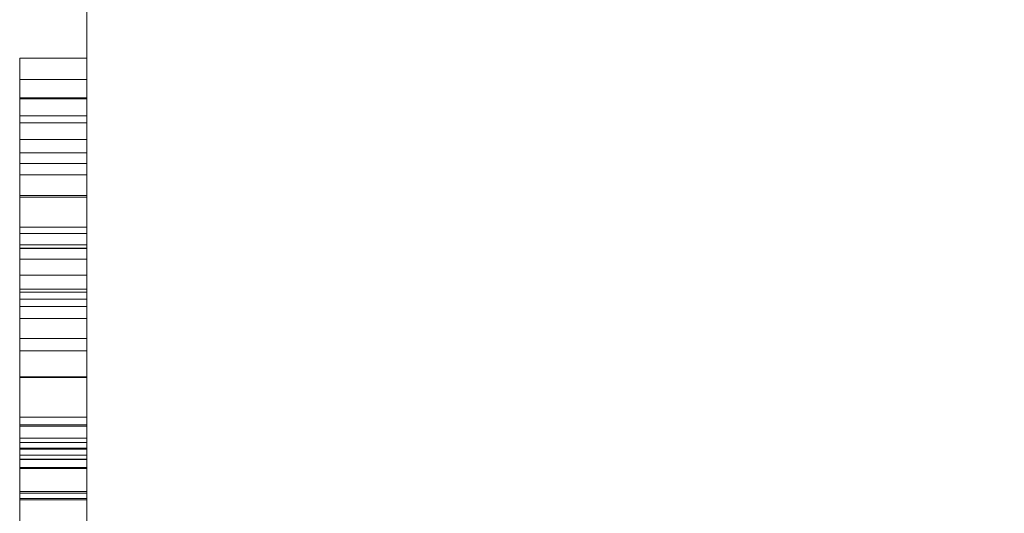
# Model space of a CAD drawing. Extents: x -18324 to -12093, y -16728 to -8387.
# Drawn here: x -17682 to -17653, y -9402 to -9387 of the extents above; entities that cross this region are included whole.
import ezdxf

# ---------------------------------------------------------------- set-up
doc = ezdxf.new("R2010")
doc.units = 0
doc.header["$MEASUREMENT"] = 0
doc.layers.add('PAGRINDINE', color=7, linetype='CONTINUOUS', lineweight=20)

msp = doc.modelspace()

# ---------------------------------------------------------------- linework, layer by layer
at = {"layer": 'PAGRINDINE', "extrusion": (0, 1, 0)}
msp.add_line((-17680.46181, -9570.53475, 3271.75644), (-17680.46181, -9335.53475, 3271.75644), dxfattribs=at)
at = {"layer": 'PAGRINDINE'}
for p, q in [((-17680.46181, -9512.16318, 2885.9902), (-17680.46181, -9335.53475, 2982.07132)), ((-17680.46181, -9764.65816, 3525.9902), (-17680.46181, -9335.53475, 3525.9902)), ((-17680.46181, -9335.53475, 3713.9902), (-17680.46181, -10085.53475, 3713.9902)), ((-17680.46181, -10085.53475, 2808.9902), (-17680.46181, -9335.53475, 2808.9902))]:
    msp.add_line(p, q, dxfattribs=at)
for points in [[(-17680.4618, -9335.53475, 3713.9902), (-17680.4618, -10085.53475, 3713.9902), (-17680.4618, -10085.53475, 2808.99021), (-17680.4618, -9335.53475, 2808.99021)], [(-17635.4618, -9335.53475, 2808.99021), (-17635.4618, -10085.53475, 2808.99021), (-17680.4618, -10085.53475, 2808.99021), (-17680.4618, -9335.53475, 2808.99021)], [(-17680.4618, -9335.53475, 2808.99021), (-17680.4618, -10085.53475, 2808.99021), (-17680.4618, -10085.53475, 3713.9902), (-17680.4618, -9335.53475, 3713.9902)], [(-17680.4618, -9335.53475, 3713.9902), (-17680.4618, -10085.53475, 3713.9902), (-17635.4618, -10085.53475, 3713.9902), (-17635.4618, -9335.53475, 3713.9902)], [(-17682.4618, -9390.93289, 3049.3856), (-17680.4618, -9390.93289, 3049.3856), (-17680.4618, -9388.51473, 3039.73237), (-17682.4618, -9388.51473, 3039.73237)], [(-17682.4618, -9388.51473, 3039.73237), (-17680.4618, -9388.51473, 3039.73237), (-17680.4618, -9391.64419, 3029.67203), (-17682.4618, -9391.64419, 3029.67203)], [(-17682.4618, -9429.3251, 2985.69786), (-17680.4618, -9429.3251, 2985.69786), (-17680.4618, -9389.14252, 2985.69786), (-17682.4618, -9389.14252, 2985.69786)], [(-17682.4618, -9389.14252, 2985.69786), (-17680.4618, -9389.14252, 2985.69786), (-17680.4618, -9389.14252, 2977.05509), (-17682.4618, -9389.14252, 2977.05509)], [(-17682.4618, -9389.14252, 2977.05509), (-17680.4618, -9389.14252, 2977.05509), (-17680.4618, -9417.46456, 2968.83416), (-17682.4618, -9417.46456, 2968.83416)], [(-17682.4618, -9416.97403, 2965.38097), (-17680.4618, -9416.97403, 2965.38097), (-17680.4618, -9389.14252, 2957.29738), (-17682.4618, -9389.14252, 2957.29738)], [(-17682.4618, -9389.14252, 2957.29738), (-17680.4618, -9389.14252, 2957.29738), (-17680.4618, -9389.14252, 2948.65461), (-17682.4618, -9389.14252, 2948.65461)], [(-17682.4618, -9389.14252, 2948.65461), (-17680.4618, -9389.14252, 2948.65461), (-17680.4618, -9429.3251, 2948.65461), (-17682.4618, -9429.3251, 2948.65461)], [(-17682.4618, -9393.72393, 3302.13524), (-17680.4618, -9393.72393, 3302.13524), (-17680.4618, -9389.14252, 3291.80511), (-17682.4618, -9389.14252, 3291.80511)], [(-17682.4618, -9389.14252, 3291.80511), (-17680.4618, -9389.14252, 3291.80511), (-17680.4618, -9391.97767, 3283.86867), (-17682.4618, -9391.97767, 3283.86867)], [(-17682.4618, -9393.72393, 3014.57906), (-17680.4618, -9393.72393, 3014.57906), (-17680.4618, -9389.14252, 3004.24893), (-17682.4618, -9389.14252, 3004.24893)], [(-17682.4618, -9389.14252, 3004.24893), (-17680.4618, -9389.14252, 3004.24893), (-17680.4618, -9391.97767, 2996.31248), (-17682.4618, -9391.97767, 2996.31248)], [(-17682.4618, -9394.48907, 3096.99934), (-17680.4618, -9394.48907, 3096.99934), (-17680.4618, -9389.14252, 3092.53079), (-17682.4618, -9389.14252, 3092.53079)], [(-17682.4618, -9389.14252, 3092.53079), (-17680.4618, -9389.14252, 3092.53079), (-17680.4618, -9389.14252, 3089.29343), (-17682.4618, -9389.14252, 3089.29343)], [(-17682.4618, -9389.14252, 3089.29343), (-17680.4618, -9389.14252, 3089.29343), (-17680.4618, -9429.3251, 3089.29343), (-17682.4618, -9429.3251, 3089.29343)], [(-17682.4618, -9429.3251, 3137.01018), (-17680.4618, -9429.3251, 3137.01018), (-17680.4618, -9389.14252, 3137.01018), (-17682.4618, -9389.14252, 3137.01018)], [(-17682.4618, -9389.14252, 3137.01018), (-17680.4618, -9389.14252, 3137.01018), (-17680.4618, -9389.14252, 3131.98736), (-17682.4618, -9389.14252, 3131.98736)], [(-17682.4618, -9389.14252, 3131.98736), (-17680.4618, -9389.14252, 3131.98736), (-17680.4618, -9424.30229, 3131.98736), (-17682.4618, -9424.30229, 3131.98736)], [(-17682.4618, -9389.14252, 3191.6333), (-17680.4618, -9389.14252, 3191.6333), (-17680.4618, -9418.09243, 3180.93039), (-17682.4618, -9418.09243, 3180.93039)], [(-17682.4618, -9418.09243, 3176.62371), (-17680.4618, -9418.09243, 3176.62371), (-17680.4618, -9389.14252, 3165.89137), (-17682.4618, -9389.14252, 3165.89137)], [(-17682.4618, -9389.14252, 3165.89137), (-17680.4618, -9389.14252, 3165.89137), (-17680.4618, -9389.14252, 3160.51539), (-17682.4618, -9389.14252, 3160.51539)], [(-17682.4618, -9389.14252, 3160.51539), (-17680.4618, -9389.14252, 3160.51539), (-17680.4618, -9429.3251, 3175.82909), (-17682.4618, -9429.3251, 3175.82909)], [(-17682.4618, -9391.33025, 3238.51127), (-17680.4618, -9391.33025, 3238.51127), (-17680.4618, -9389.14252, 3231.18797), (-17682.4618, -9389.14252, 3231.18797)], [(-17682.4618, -9389.14252, 3231.18797), (-17680.4618, -9389.14252, 3231.18797), (-17680.4618, -9390.4375, 3225.32148), (-17682.4618, -9390.4375, 3225.32148)], [(-17682.4618, -9391.33025, 3269.27602), (-17680.4618, -9391.33025, 3269.27602), (-17680.4618, -9389.14252, 3261.95272), (-17682.4618, -9389.14252, 3261.95272)], [(-17682.4618, -9389.14252, 3261.95272), (-17680.4618, -9389.14252, 3261.95272), (-17680.4618, -9390.4375, 3256.08622), (-17682.4618, -9390.4375, 3256.08622)], [(-17682.4618, -9429.3251, 3363.03688), (-17680.4618, -9429.3251, 3363.03688), (-17680.4618, -9389.14252, 3363.03688), (-17682.4618, -9389.14252, 3363.03688)], [(-17682.4618, -9389.14252, 3363.03688), (-17680.4618, -9389.14252, 3363.03688), (-17680.4618, -9389.14252, 3345.7219), (-17682.4618, -9389.14252, 3345.7219)], [(-17682.4618, -9389.14252, 3345.7219), (-17680.4618, -9389.14252, 3345.7219), (-17680.4618, -9390.22661, 3337.68245), (-17682.4618, -9390.22661, 3337.68245)], [(-17682.4618, -9389.14252, 3197.00928), (-17680.4618, -9389.14252, 3197.00928), (-17680.4618, -9389.14252, 3191.6333), (-17682.4618, -9389.14252, 3191.6333)], [(-17682.4618, -9429.3251, 3181.01867), (-17680.4618, -9429.3251, 3181.01867), (-17680.4618, -9389.14252, 3197.00928), (-17682.4618, -9389.14252, 3197.00928)], [(-17682.4618, -9389.14252, 3421.4271), (-17680.4618, -9389.14252, 3421.4271), (-17680.4618, -9410.73481, 3421.4271), (-17682.4618, -9410.73481, 3421.4271)], [(-17682.4618, -9389.14252, 3426.44992), (-17680.4618, -9389.14252, 3426.44992), (-17680.4618, -9389.14252, 3421.4271), (-17682.4618, -9389.14252, 3421.4271)], [(-17682.4618, -9429.3251, 3426.44992), (-17680.4618, -9429.3251, 3426.44992), (-17680.4618, -9389.14252, 3426.44992), (-17682.4618, -9389.14252, 3426.44992)], [(-17682.4618, -9389.14252, 3560.13333), (-17680.4618, -9389.14252, 3560.13333), (-17680.4618, -9389.72134, 3552.96209), (-17682.4618, -9389.72134, 3552.96209)], [(-17682.4618, -9389.14252, 3573.99511), (-17680.4618, -9389.14252, 3573.99511), (-17680.4618, -9389.14252, 3560.13333), (-17682.4618, -9389.14252, 3560.13333)], [(-17682.4618, -9429.3251, 3573.99511), (-17680.4618, -9429.3251, 3573.99511), (-17680.4618, -9389.14252, 3573.99511), (-17682.4618, -9389.14252, 3573.99511)], [(-17682.4618, -9389.69191, 3392.54592), (-17680.4618, -9389.69191, 3392.54592), (-17680.4618, -9399.81607, 3392.54592), (-17682.4618, -9399.81607, 3392.54592)], [(-17682.4618, -9392.64478, 3397.56873), (-17680.4618, -9392.64478, 3397.56873), (-17680.4618, -9389.69191, 3392.54592), (-17682.4618, -9389.69191, 3392.54592)], [(-17682.4618, -9389.72134, 3552.96209), (-17680.4618, -9389.72134, 3552.96209), (-17680.4618, -9392.59573, 3547.05635), (-17682.4618, -9392.59573, 3547.05635)], [(-17682.4618, -9390.22661, 3337.68245), (-17680.4618, -9390.22661, 3337.68245), (-17680.4618, -9394.06235, 3333.28749), (-17682.4618, -9394.06235, 3333.28749)], [(-17682.4618, -9390.4375, 3225.32148), (-17680.4618, -9390.4375, 3225.32148), (-17680.4618, -9394.17027, 3221.26987), (-17682.4618, -9394.17027, 3221.26987)], [(-17682.4618, -9390.4375, 3256.08622), (-17680.4618, -9390.4375, 3256.08622), (-17680.4618, -9394.17027, 3252.03462), (-17682.4618, -9394.17027, 3252.03462)], [(-17682.4618, -9398.01095, 3056.14972), (-17680.4618, -9398.01095, 3056.14972), (-17680.4618, -9390.93289, 3049.3856), (-17682.4618, -9390.93289, 3049.3856)], [(-17682.4618, -9397.99627, 3242.89643), (-17680.4618, -9397.99627, 3242.89643), (-17680.4618, -9391.33025, 3238.51127), (-17682.4618, -9391.33025, 3238.51127)], [(-17682.4618, -9397.99627, 3273.66117), (-17680.4618, -9397.99627, 3273.66117), (-17680.4618, -9391.33025, 3269.27602), (-17682.4618, -9391.33025, 3269.27602)], [(-17682.4618, -9391.64419, 3029.67203), (-17680.4618, -9391.64419, 3029.67203), (-17680.4618, -9400.45368, 3023.99683), (-17682.4618, -9400.45368, 3023.99683)], [(-17682.4618, -9391.97767, 3283.86867), (-17680.4618, -9391.97767, 3283.86867), (-17680.4618, -9399.81607, 3280.16042), (-17682.4618, -9399.81607, 3280.16042)], [(-17682.4618, -9391.97767, 2996.31248), (-17680.4618, -9391.97767, 2996.31248), (-17680.4618, -9399.81607, 2992.60424), (-17682.4618, -9399.81607, 2992.60424)], [(-17682.4618, -9392.59573, 3547.05635), (-17680.4618, -9392.59573, 3547.05635), (-17680.4618, -9399.46289, 3542.29841), (-17682.4618, -9399.46289, 3542.29841)], [(-17682.4618, -9399.81607, 3397.56873), (-17680.4618, -9399.81607, 3397.56873), (-17680.4618, -9392.64478, 3397.56873), (-17682.4618, -9392.64478, 3397.56873)], [(-17682.4618, -9395.47506, 3033.13992), (-17680.4618, -9395.47506, 3033.13992), (-17680.4618, -9393.53753, 3039.92856), (-17682.4618, -9393.53753, 3039.92856)], [(-17682.4618, -9393.53753, 3039.92856), (-17680.4618, -9393.53753, 3039.92856), (-17680.4618, -9395.68594, 3047.78653), (-17682.4618, -9395.68594, 3047.78653)], [(-17682.4618, -9410.56803, 3018.97401), (-17680.4618, -9410.56803, 3018.97401), (-17680.4618, -9393.72393, 3014.57906), (-17682.4618, -9393.72393, 3014.57906)], [(-17682.4618, -9410.56803, 3306.5302), (-17680.4618, -9410.56803, 3306.5302), (-17680.4618, -9393.72393, 3302.13524), (-17682.4618, -9393.72393, 3302.13524)], [(-17682.4618, -9394.06235, 3333.28749), (-17680.4618, -9394.06235, 3333.28749), (-17680.4618, -9400.13974, 3331.64428), (-17682.4618, -9400.13974, 3331.64428)], [(-17682.4618, -9429.3251, 2953.67742), (-17680.4618, -9429.3251, 2953.67742), (-17680.4618, -9394.1654, 2953.67742), (-17682.4618, -9394.1654, 2953.67742)], [(-17682.4618, -9394.1654, 2953.67742), (-17680.4618, -9394.1654, 2953.67742), (-17680.4618, -9429.3251, 2963.77209), (-17682.4618, -9429.3251, 2963.77209)], [(-17682.4618, -9429.3251, 2970.58036), (-17680.4618, -9429.3251, 2970.58036), (-17680.4618, -9394.1654, 2980.67504), (-17682.4618, -9394.1654, 2980.67504)], [(-17682.4618, -9394.1654, 2980.67504), (-17680.4618, -9394.1654, 2980.67504), (-17680.4618, -9429.3251, 2980.67504), (-17682.4618, -9429.3251, 2980.67504)], [(-17682.4618, -9396.25495, 2999.53023), (-17680.4618, -9396.25495, 2999.53023), (-17680.4618, -9394.1654, 3004.56285), (-17682.4618, -9394.1654, 3004.56285)], [(-17682.4618, -9394.1654, 3004.56285), (-17680.4618, -9394.1654, 3004.56285), (-17680.4618, -9395.38182, 3009.09516), (-17682.4618, -9395.38182, 3009.09516)], [(-17682.4618, -9397.2163, 3225.30186), (-17680.4618, -9397.2163, 3225.30186), (-17680.4618, -9394.1654, 3231.24683), (-17682.4618, -9394.1654, 3231.24683)], [(-17682.4618, -9394.1654, 3231.24683), (-17680.4618, -9394.1654, 3231.24683), (-17680.4618, -9396.85339, 3236.91712), (-17682.4618, -9396.85339, 3236.91712)], [(-17682.4618, -9397.2163, 3256.0666), (-17680.4618, -9397.2163, 3256.0666), (-17680.4618, -9394.1654, 3262.01158), (-17682.4618, -9394.1654, 3262.01158)], [(-17682.4618, -9394.1654, 3262.01158), (-17680.4618, -9394.1654, 3262.01158), (-17680.4618, -9396.85339, 3267.68186), (-17682.4618, -9396.85339, 3267.68186)], [(-17682.4618, -9396.25495, 3287.08641), (-17680.4618, -9396.25495, 3287.08641), (-17680.4618, -9394.1654, 3292.11904), (-17682.4618, -9394.1654, 3292.11904)], [(-17682.4618, -9394.1654, 3292.11904), (-17680.4618, -9394.1654, 3292.11904), (-17680.4618, -9395.38182, 3296.65135), (-17682.4618, -9395.38182, 3296.65135)], [(-17682.4618, -9395.90177, 3338.791), (-17680.4618, -9395.90177, 3338.791), (-17680.4618, -9394.1654, 3345.50607), (-17682.4618, -9394.1654, 3345.50607)], [(-17682.4618, -9394.1654, 3345.50607), (-17680.4618, -9394.1654, 3345.50607), (-17680.4618, -9394.1654, 3358.01406), (-17682.4618, -9394.1654, 3358.01406)], [(-17682.4618, -9394.1654, 3358.01406), (-17680.4618, -9394.1654, 3358.01406), (-17680.4618, -9406.72241, 3358.01406), (-17682.4618, -9406.72241, 3358.01406)], [(-17682.4618, -9394.1654, 3568.97231), (-17680.4618, -9394.1654, 3568.97231), (-17680.4618, -9424.30229, 3568.97231), (-17682.4618, -9424.30229, 3568.97231)], [(-17682.4618, -9394.1654, 3560.22162), (-17680.4618, -9394.1654, 3560.22162), (-17680.4618, -9394.1654, 3568.97231), (-17682.4618, -9394.1654, 3568.97231)], [(-17682.4618, -9394.96978, 3553.09944), (-17680.4618, -9394.96978, 3553.09944), (-17680.4618, -9394.1654, 3560.22162), (-17682.4618, -9394.1654, 3560.22162)], [(-17682.4618, -9394.17027, 3221.26987), (-17680.4618, -9394.17027, 3221.26987), (-17680.4618, -9400.11525, 3218.91543), (-17682.4618, -9400.11525, 3218.91543)], [(-17682.4618, -9394.17027, 3252.03462), (-17680.4618, -9394.17027, 3252.03462), (-17680.4618, -9400.11525, 3249.68017), (-17682.4618, -9400.11525, 3249.68017)], [(-17682.4618, -9399.1882, 3104.36188), (-17680.4618, -9399.1882, 3104.36188), (-17680.4618, -9394.48907, 3096.99934), (-17682.4618, -9394.48907, 3096.99934)], [(-17682.4618, -9399.42365, 3547.88531), (-17680.4618, -9399.42365, 3547.88531), (-17680.4618, -9394.96978, 3553.09944), (-17682.4618, -9394.96978, 3553.09944)], [(-17682.4618, -9395.38182, 3009.09516), (-17680.4618, -9395.38182, 3009.09516), (-17680.4618, -9399.94847, 3012.52382), (-17682.4618, -9399.94847, 3012.52382)], [(-17682.4618, -9395.38182, 3296.65135), (-17680.4618, -9395.38182, 3296.65135), (-17680.4618, -9399.94847, 3300.08), (-17682.4618, -9399.94847, 3300.08)], [(-17682.4618, -9401.65055, 3029.01964), (-17680.4618, -9401.65055, 3029.01964), (-17680.4618, -9395.47506, 3033.13992), (-17682.4618, -9395.47506, 3033.13992)], [(-17682.4618, -9395.68594, 3047.78653), (-17680.4618, -9395.68594, 3047.78653), (-17680.4618, -9401.45434, 3052.22563), (-17682.4618, -9401.45434, 3052.22563)], [(-17682.4618, -9400.32614, 3336.6671), (-17680.4618, -9400.32614, 3336.6671), (-17680.4618, -9395.90177, 3338.791), (-17682.4618, -9395.90177, 3338.791)], [(-17682.4618, -9400.44387, 2997.62704), (-17680.4618, -9400.44387, 2997.62704), (-17680.4618, -9396.25495, 2999.53023), (-17682.4618, -9396.25495, 2999.53023)], [(-17682.4618, -9400.44387, 3285.18324), (-17680.4618, -9400.44387, 3285.18324), (-17680.4618, -9396.25495, 3287.08641), (-17682.4618, -9396.25495, 3287.08641)], [(-17682.4618, -9396.85339, 3236.91712), (-17680.4618, -9396.85339, 3236.91712), (-17680.4618, -9409.54774, 3239.35004), (-17682.4618, -9409.54774, 3239.35004)], [(-17682.4618, -9396.85339, 3267.68186), (-17680.4618, -9396.85339, 3267.68186), (-17680.4618, -9409.54774, 3270.11479), (-17682.4618, -9409.54774, 3270.11479)], [(-17682.4618, -9409.54774, 3223.0259), (-17680.4618, -9409.54774, 3223.0259), (-17680.4618, -9397.2163, 3225.30186), (-17682.4618, -9397.2163, 3225.30186)], [(-17682.4618, -9409.54774, 3253.79064), (-17680.4618, -9409.54774, 3253.79064), (-17680.4618, -9397.2163, 3256.0666), (-17682.4618, -9397.2163, 3256.0666)], [(-17682.4618, -9409.55755, 3244.37286), (-17680.4618, -9409.55755, 3244.37286), (-17680.4618, -9397.99627, 3242.89643), (-17682.4618, -9397.99627, 3242.89643)], [(-17682.4618, -9409.55755, 3275.13761), (-17680.4618, -9409.55755, 3275.13761), (-17680.4618, -9397.99627, 3273.66117), (-17682.4618, -9397.99627, 3273.66117)], [(-17682.4618, -9408.92969, 3058.52868), (-17680.4618, -9408.92969, 3058.52868), (-17680.4618, -9398.01095, 3056.14972), (-17682.4618, -9398.01095, 3056.14972)], [(-17682.4618, -9429.3251, 3094.31625), (-17680.4618, -9429.3251, 3094.31625), (-17680.4618, -9398.01095, 3094.31625), (-17682.4618, -9398.01095, 3094.31625)], [(-17682.4618, -9398.01095, 3094.31625), (-17680.4618, -9398.01095, 3094.31625), (-17680.4618, -9401.40035, 3099.07419), (-17682.4618, -9401.40035, 3099.07419)], [(-17682.4618, -9403.93631, 3104.36188), (-17680.4618, -9403.93631, 3104.36188), (-17680.4618, -9399.1882, 3104.36188), (-17682.4618, -9399.1882, 3104.36188)], [(-17682.4618, -9399.1882, 3445.09909), (-17680.4618, -9399.1882, 3445.09909), (-17680.4618, -9403.27901, 3435.28399), (-17682.4618, -9403.27901, 3435.28399)], [(-17682.4618, -9403.28882, 3455.20358), (-17680.4618, -9403.28882, 3455.20358), (-17680.4618, -9399.1882, 3445.09909), (-17682.4618, -9399.1882, 3445.09909)], [(-17682.4618, -9399.1882, 3473.6173), (-17680.4618, -9399.1882, 3473.6173), (-17680.4618, -9401.61618, 3467.04939), (-17682.4618, -9401.61618, 3467.04939)], [(-17682.4618, -9405.02527, 3482.48571), (-17680.4618, -9405.02527, 3482.48571), (-17680.4618, -9399.1882, 3473.6173), (-17682.4618, -9399.1882, 3473.6173)], [(-17682.4618, -9399.1882, 3490.28481), (-17680.4618, -9399.1882, 3490.28481), (-17680.4618, -9400.7235, 3485.25218), (-17682.4618, -9400.7235, 3485.25218)], [(-17682.4618, -9400.69407, 3495.1997), (-17680.4618, -9400.69407, 3495.1997), (-17680.4618, -9399.1882, 3490.28481), (-17682.4618, -9399.1882, 3490.28481)], [(-17682.4618, -9399.1882, 3522.50145), (-17680.4618, -9399.1882, 3522.50145), (-17680.4618, -9403.16623, 3513.0101), (-17682.4618, -9403.16623, 3513.0101)], [(-17682.4618, -9402.45501, 3531.35024), (-17680.4618, -9402.45501, 3531.35024), (-17680.4618, -9399.1882, 3522.50145), (-17682.4618, -9399.1882, 3522.50145)], [(-17682.4618, -9408.9395, 3545.74179), (-17680.4618, -9408.9395, 3545.74179), (-17680.4618, -9399.42365, 3547.88531), (-17682.4618, -9399.42365, 3547.88531)], [(-17682.4618, -9399.46289, 3542.29841), (-17680.4618, -9399.46289, 3542.29841), (-17680.4618, -9409.01798, 3540.71898), (-17682.4618, -9409.01798, 3540.71898)], [(-17682.4618, -9399.81607, 2992.60424), (-17680.4618, -9399.81607, 2992.60424), (-17680.4618, -9400.44387, 2997.62704), (-17682.4618, -9400.44387, 2997.62704)], [(-17682.4618, -9399.81607, 3280.16042), (-17680.4618, -9399.81607, 3280.16042), (-17680.4618, -9400.44387, 3285.18324), (-17682.4618, -9400.44387, 3285.18324)], [(-17682.4618, -9399.81607, 3387.5231), (-17680.4618, -9399.81607, 3387.5231), (-17680.4618, -9404.83887, 3387.5231), (-17682.4618, -9404.83887, 3387.5231)], [(-17682.4618, -9399.81607, 3392.54592), (-17680.4618, -9399.81607, 3392.54592), (-17680.4618, -9399.81607, 3387.5231), (-17682.4618, -9399.81607, 3387.5231)], [(-17682.4618, -9399.81607, 3401.33585), (-17680.4618, -9399.81607, 3401.33585), (-17680.4618, -9399.81607, 3397.56873), (-17682.4618, -9399.81607, 3397.56873)], [(-17682.4618, -9404.83887, 3401.33585), (-17680.4618, -9404.83887, 3401.33585), (-17680.4618, -9399.81607, 3401.33585), (-17682.4618, -9399.81607, 3401.33585)], [(-17682.4618, -9399.81607, 3403.2194), (-17680.4618, -9399.81607, 3403.2194), (-17680.4618, -9410.87208, 3414.61883), (-17682.4618, -9410.87208, 3414.61883)], [(-17682.4618, -9399.81607, 3410.16501), (-17680.4618, -9399.81607, 3410.16501), (-17680.4618, -9399.81607, 3403.2194), (-17682.4618, -9399.81607, 3403.2194)], [(-17682.4618, -9410.73481, 3421.4271), (-17680.4618, -9410.73481, 3421.4271), (-17680.4618, -9399.81607, 3410.16501), (-17682.4618, -9399.81607, 3410.16501)], [(-17682.4618, -9399.81607, 3498.65289), (-17680.4618, -9399.81607, 3498.65289), (-17680.4618, -9404.6721, 3498.65289), (-17682.4618, -9404.6721, 3498.65289)], [(-17682.4618, -9399.81607, 3503.67571), (-17680.4618, -9399.81607, 3503.67571), (-17680.4618, -9399.81607, 3498.65289), (-17682.4618, -9399.81607, 3498.65289)], [(-17682.4618, -9429.3251, 3503.67571), (-17680.4618, -9429.3251, 3503.67571), (-17680.4618, -9399.81607, 3503.67571), (-17682.4618, -9399.81607, 3503.67571)], [(-17682.4618, -9399.94847, 3012.52382), (-17680.4618, -9399.94847, 3012.52382), (-17680.4618, -9408.90025, 3013.95121), (-17682.4618, -9408.90025, 3013.95121)], [(-17682.4618, -9399.94847, 3300.08), (-17680.4618, -9399.94847, 3300.08), (-17680.4618, -9408.90025, 3301.50739), (-17682.4618, -9408.90025, 3301.50739)], [(-17682.4618, -9400.11525, 3218.91543), (-17680.4618, -9400.11525, 3218.91543), (-17680.4618, -9409.55755, 3218.00308), (-17682.4618, -9409.55755, 3218.00308)], [(-17682.4618, -9400.11525, 3249.68017), (-17680.4618, -9400.11525, 3249.68017), (-17680.4618, -9409.55755, 3248.76782), (-17682.4618, -9409.55755, 3248.76782)], [(-17682.4618, -9400.13974, 3331.64428), (-17680.4618, -9400.13974, 3331.64428), (-17680.4618, -9407.37971, 3334.36661), (-17682.4618, -9407.37971, 3334.36661)], [(-17682.4618, -9403.73523, 3337.78055), (-17680.4618, -9403.73523, 3337.78055), (-17680.4618, -9400.32614, 3336.6671), (-17682.4618, -9400.32614, 3336.6671)], [(-17682.4618, -9400.45368, 3023.99683), (-17680.4618, -9400.45368, 3023.99683), (-17680.4618, -9401.65055, 3029.01964), (-17682.4618, -9401.65055, 3029.01964)], [(-17682.4618, -9404.6721, 3498.65289), (-17680.4618, -9404.6721, 3498.65289), (-17680.4618, -9400.69407, 3495.1997), (-17682.4618, -9400.69407, 3495.1997)], [(-17682.4618, -9400.7235, 3485.25218), (-17680.4618, -9400.7235, 3485.25218), (-17680.4618, -9405.02527, 3482.48571), (-17682.4618, -9405.02527, 3482.48571)], [(-17682.4618, -9401.40035, 3099.07419), (-17680.4618, -9401.40035, 3099.07419), (-17680.4618, -9403.93631, 3104.36188), (-17682.4618, -9403.93631, 3104.36188)], [(-17682.4618, -9401.45434, 3052.22563), (-17680.4618, -9401.45434, 3052.22563), (-17680.4618, -9408.91987, 3053.50588), (-17682.4618, -9408.91987, 3053.50588)], [(-17682.4618, -9401.61618, 3467.04939), (-17680.4618, -9401.61618, 3467.04939), (-17680.4618, -9409.09646, 3464.74889), (-17682.4618, -9409.09646, 3464.74889)]]:
    msp.add_3dface(points, dxfattribs=at)
for points, invisible_edges in [([(-17682.4618, -9391.64419, 3029.67203), (-17682.4618, -9395.47506, 3033.13992), (-17682.4618, -9393.53753, 3039.92856), (-17682.4618, -9388.51473, 3039.73237)], 5), ([(-17682.4618, -9395.68594, 3047.78653), (-17682.4618, -9390.93289, 3049.3856), (-17682.4618, -9388.51473, 3039.73237), (-17682.4618, -9393.53753, 3039.92856)], 5), ([(-17680.4618, -9395.68594, 3047.78653), (-17680.4618, -9393.53753, 3039.92856), (-17680.4618, -9388.51473, 3039.73237), (-17680.4618, -9390.93289, 3049.3856)], 10), ([(-17680.4618, -9391.64419, 3029.67203), (-17680.4618, -9388.51473, 3039.73237), (-17680.4618, -9393.53753, 3039.92856), (-17680.4618, -9395.47506, 3033.13992)], 10), ([(-17682.4618, -9389.14252, 2977.05509), (-17682.4618, -9389.14252, 2977.05509), (-17682.4618, -9394.1654, 2980.67504), (-17682.4618, -9389.14252, 2985.69786)], 6), ([(-17682.4618, -9429.3251, 2980.67504), (-17682.4618, -9429.3251, 2985.69786), (-17682.4618, -9389.14252, 2985.69786), (-17682.4618, -9394.1654, 2980.67504)], 4), ([(-17682.4618, -9389.14252, 2948.65461), (-17682.4618, -9429.3251, 2948.65461), (-17682.4618, -9429.3251, 2953.67742), (-17682.4618, -9394.1654, 2953.67742)], 8), ([(-17682.4618, -9394.1654, 2953.67742), (-17682.4618, -9394.1654, 2953.67742), (-17682.4618, -9416.97403, 2965.38097), (-17682.4618, -9389.14252, 2957.29738)], 11), ([(-17682.4618, -9394.1654, 2980.67504), (-17682.4618, -9394.1654, 2980.67504), (-17682.4618, -9389.14252, 2977.05509), (-17682.4618, -9417.46456, 2968.83416)], 11), ([(-17682.4618, -9389.14252, 2957.29738), (-17682.4618, -9389.14252, 2957.29738), (-17682.4618, -9389.14252, 2948.65461), (-17682.4618, -9394.1654, 2953.67742)], 13), ([(-17682.4618, -9391.97767, 2996.31248), (-17682.4618, -9394.1654, 3004.56285), (-17682.4618, -9395.38182, 3009.09516), (-17682.4618, -9389.14252, 3004.24893)], 5), ([(-17682.4618, -9389.14252, 3004.24893), (-17682.4618, -9389.14252, 3004.24893), (-17682.4618, -9395.38182, 3009.09516), (-17682.4618, -9393.72393, 3014.57906)], 6), ([(-17682.4618, -9429.3251, 3089.29343), (-17682.4618, -9398.01095, 3094.31625), (-17682.4618, -9389.14252, 3092.53079), (-17682.4618, -9389.14252, 3089.29343)], 3), ([(-17682.4618, -9389.14252, 3092.53079), (-17682.4618, -9398.01095, 3094.31625), (-17682.4618, -9401.40035, 3099.07419), (-17682.4618, -9394.48907, 3096.99934)], 5), ([(-17682.4618, -9429.3251, 3137.01018), (-17682.4618, -9389.14252, 3137.01018), (-17682.4618, -9389.14252, 3131.98736), (-17682.4618, -9424.30229, 3131.98736)], 8), ([(-17682.4618, -9424.61616, 3178.76233), (-17682.4618, -9429.3251, 3181.01867), (-17682.4618, -9389.14252, 3197.00928), (-17682.4618, -9418.09243, 3180.93039)], 5), ([(-17682.4618, -9418.09243, 3180.93039), (-17682.4618, -9418.09243, 3180.93039), (-17682.4618, -9389.14252, 3197.00928), (-17682.4618, -9389.14252, 3191.6333)], 2), ([(-17682.4618, -9429.3251, 3175.82909), (-17682.4618, -9418.09243, 3176.62371), (-17682.4618, -9389.14252, 3165.89137), (-17682.4618, -9389.14252, 3160.51539)], 1), ([(-17682.4618, -9396.85339, 3236.91712), (-17682.4618, -9391.33025, 3238.51127), (-17682.4618, -9389.14252, 3231.18797), (-17682.4618, -9394.1654, 3231.24683)], 5), ([(-17682.4618, -9397.2163, 3225.30186), (-17682.4618, -9394.1654, 3231.24683), (-17682.4618, -9389.14252, 3231.18797), (-17682.4618, -9390.4375, 3225.32148)], 10), ([(-17682.4618, -9396.85339, 3267.68186), (-17682.4618, -9391.33025, 3269.27602), (-17682.4618, -9389.14252, 3261.95272), (-17682.4618, -9394.1654, 3262.01158)], 5), ([(-17682.4618, -9397.2163, 3256.0666), (-17682.4618, -9394.1654, 3262.01158), (-17682.4618, -9389.14252, 3261.95272), (-17682.4618, -9390.4375, 3256.08622)], 10), ([(-17682.4618, -9391.97767, 3283.86867), (-17682.4618, -9394.1654, 3292.11904), (-17682.4618, -9395.38182, 3296.65135), (-17682.4618, -9389.14252, 3291.80511)], 5), ([(-17682.4618, -9389.14252, 3291.80511), (-17682.4618, -9389.14252, 3291.80511), (-17682.4618, -9395.38182, 3296.65135), (-17682.4618, -9393.72393, 3302.13524)], 6), ([(-17682.4618, -9429.3251, 3363.03688), (-17682.4618, -9389.14252, 3363.03688), (-17682.4618, -9394.1654, 3358.01406), (-17682.4618, -9406.72241, 3358.01406)], 10), ([(-17682.4618, -9394.1654, 3345.50607), (-17682.4618, -9394.1654, 3358.01406), (-17682.4618, -9389.14252, 3363.03688), (-17682.4618, -9389.14252, 3345.7219)], 10), ([(-17682.4618, -9395.90177, 3338.791), (-17682.4618, -9394.1654, 3345.50607), (-17682.4618, -9389.14252, 3345.7219), (-17682.4618, -9390.22661, 3337.68245)], 10), ([(-17682.4618, -9429.3251, 3426.44992), (-17682.4618, -9389.14252, 3426.44992), (-17682.4618, -9389.14252, 3421.4271), (-17682.4618, -9410.73481, 3421.4271)], 8), ([(-17682.4618, -9389.14252, 3573.99511), (-17682.4618, -9394.1654, 3568.97231), (-17682.4618, -9424.30229, 3568.97231), (-17682.4618, -9429.3251, 3573.99511)], 5), ([(-17682.4618, -9394.1654, 3560.22162), (-17682.4618, -9394.1654, 3568.97231), (-17682.4618, -9389.14252, 3573.99511), (-17682.4618, -9389.14252, 3560.13333)], 10), ([(-17682.4618, -9394.96978, 3553.09944), (-17682.4618, -9394.1654, 3560.22162), (-17682.4618, -9389.14252, 3560.13333), (-17682.4618, -9389.72134, 3552.96209)], 10), ([(-17680.4618, -9389.14252, 2957.29738), (-17680.4618, -9389.14252, 2957.29738), (-17680.4618, -9394.1654, 2953.67742), (-17680.4618, -9389.14252, 2948.65461)], 6), ([(-17680.4618, -9429.3251, 2953.67742), (-17680.4618, -9429.3251, 2948.65461), (-17680.4618, -9389.14252, 2948.65461), (-17680.4618, -9394.1654, 2953.67742)], 4), ([(-17680.4618, -9389.14252, 2985.69786), (-17680.4618, -9429.3251, 2985.69786), (-17680.4618, -9429.3251, 2980.67504), (-17680.4618, -9394.1654, 2980.67504)], 8), ([(-17680.4618, -9394.1654, 2980.67504), (-17680.4618, -9394.1654, 2980.67504), (-17680.4618, -9417.46456, 2968.83416), (-17680.4618, -9389.14252, 2977.05509)], 11), ([(-17680.4618, -9394.1654, 2953.67742), (-17680.4618, -9394.1654, 2953.67742), (-17680.4618, -9389.14252, 2957.29738), (-17680.4618, -9416.97403, 2965.38097)], 11), ([(-17680.4618, -9389.14252, 2977.05509), (-17680.4618, -9389.14252, 2977.05509), (-17680.4618, -9389.14252, 2985.69786), (-17680.4618, -9394.1654, 2980.67504)], 13), ([(-17680.4618, -9396.25495, 2999.53023), (-17680.4618, -9391.97767, 2996.31248), (-17680.4618, -9389.14252, 3004.24893), (-17680.4618, -9394.1654, 3004.56285)], 5), ([(-17680.4618, -9393.72393, 3014.57906), (-17680.4618, -9395.38182, 3009.09516), (-17680.4618, -9394.1654, 3004.56285), (-17680.4618, -9389.14252, 3004.24893)], 5), ([(-17680.4618, -9429.3251, 3089.29343), (-17680.4618, -9389.14252, 3089.29343), (-17680.4618, -9389.14252, 3092.53079), (-17680.4618, -9398.01095, 3094.31625)], 12), ([(-17680.4618, -9389.14252, 3092.53079), (-17680.4618, -9394.48907, 3096.99934), (-17680.4618, -9401.40035, 3099.07419), (-17680.4618, -9398.01095, 3094.31625)], 10), ([(-17680.4618, -9429.3251, 3137.01018), (-17680.4618, -9424.30229, 3131.98736), (-17680.4618, -9389.14252, 3131.98736), (-17680.4618, -9389.14252, 3137.01018)], 1), ([(-17680.4618, -9424.61616, 3178.76233), (-17680.4618, -9429.3251, 3175.82909), (-17680.4618, -9389.14252, 3160.51539), (-17680.4618, -9418.09243, 3176.62371)], 5), ([(-17680.4618, -9418.09243, 3176.62371), (-17680.4618, -9418.09243, 3176.62371), (-17680.4618, -9389.14252, 3160.51539), (-17680.4618, -9389.14252, 3165.89137)], 2), ([(-17680.4618, -9429.3251, 3181.01867), (-17680.4618, -9418.09243, 3180.93039), (-17680.4618, -9389.14252, 3191.6333), (-17680.4618, -9389.14252, 3197.00928)], 1), ([(-17680.4618, -9389.14252, 3231.18797), (-17680.4618, -9391.33025, 3238.51127), (-17680.4618, -9396.85339, 3236.91712), (-17680.4618, -9394.1654, 3231.24683)], 10), ([(-17680.4618, -9390.4375, 3225.32148), (-17680.4618, -9390.4375, 3225.32148), (-17680.4618, -9389.14252, 3231.18797), (-17680.4618, -9394.1654, 3231.24683)], 13), ([(-17680.4618, -9389.14252, 3261.95272), (-17680.4618, -9391.33025, 3269.27602), (-17680.4618, -9396.85339, 3267.68186), (-17680.4618, -9394.1654, 3262.01158)], 10), ([(-17680.4618, -9390.4375, 3256.08622), (-17680.4618, -9390.4375, 3256.08622), (-17680.4618, -9389.14252, 3261.95272), (-17680.4618, -9394.1654, 3262.01158)], 13), ([(-17680.4618, -9396.25495, 3287.08641), (-17680.4618, -9391.97767, 3283.86867), (-17680.4618, -9389.14252, 3291.80511), (-17680.4618, -9394.1654, 3292.11904)], 5), ([(-17680.4618, -9393.72393, 3302.13524), (-17680.4618, -9395.38182, 3296.65135), (-17680.4618, -9394.1654, 3292.11904), (-17680.4618, -9389.14252, 3291.80511)], 5), ([(-17680.4618, -9394.1654, 3358.01406), (-17680.4618, -9394.1654, 3345.50607), (-17680.4618, -9390.22661, 3337.68245), (-17680.4618, -9389.14252, 3345.7219)], 10), ([(-17680.4618, -9389.14252, 3345.7219), (-17680.4618, -9389.14252, 3345.7219), (-17680.4618, -9389.14252, 3363.03688), (-17680.4618, -9394.1654, 3358.01406)], 13), ([(-17680.4618, -9429.3251, 3363.03688), (-17680.4618, -9406.72241, 3358.01406), (-17680.4618, -9394.1654, 3358.01406), (-17680.4618, -9389.14252, 3363.03688)], 5), ([(-17680.4618, -9429.3251, 3426.44992), (-17680.4618, -9410.73481, 3421.4271), (-17680.4618, -9389.14252, 3421.4271), (-17680.4618, -9389.14252, 3426.44992)], 1), ([(-17680.4618, -9389.14252, 3573.99511), (-17680.4618, -9429.3251, 3573.99511), (-17680.4618, -9424.30229, 3568.97231), (-17680.4618, -9394.1654, 3568.97231)], 10), ([(-17680.4618, -9394.96978, 3553.09944), (-17680.4618, -9389.72134, 3552.96209), (-17680.4618, -9389.14252, 3560.13333), (-17680.4618, -9394.1654, 3560.22162)], 5), ([(-17680.4618, -9394.1654, 3560.22162), (-17680.4618, -9389.14252, 3560.13333), (-17680.4618, -9389.14252, 3573.99511), (-17680.4618, -9394.1654, 3568.97231)], 5), ([(-17682.4618, -9399.81607, 3397.56873), (-17682.4618, -9392.64478, 3397.56873), (-17682.4618, -9389.69191, 3392.54592), (-17682.4618, -9399.81607, 3392.54592)], 8), ([(-17682.4618, -9399.42365, 3547.88531), (-17682.4618, -9394.96978, 3553.09944), (-17682.4618, -9389.72134, 3552.96209), (-17682.4618, -9392.59573, 3547.05635)], 10), ([(-17680.4618, -9389.69191, 3392.54592), (-17680.4618, -9392.64478, 3397.56873), (-17680.4618, -9399.81607, 3397.56873), (-17680.4618, -9399.81607, 3392.54592)], 4), ([(-17680.4618, -9399.42365, 3547.88531), (-17680.4618, -9392.59573, 3547.05635), (-17680.4618, -9389.72134, 3552.96209), (-17680.4618, -9394.96978, 3553.09944)], 5), ([(-17682.4618, -9400.32614, 3336.6671), (-17682.4618, -9395.90177, 3338.791), (-17682.4618, -9390.22661, 3337.68245), (-17682.4618, -9394.06235, 3333.28749)], 10), ([(-17682.4618, -9390.4375, 3225.32148), (-17682.4618, -9394.17027, 3221.26987), (-17682.4618, -9400.11525, 3218.91543), (-17682.4618, -9397.2163, 3225.30186)], 12), ([(-17682.4618, -9390.4375, 3256.08622), (-17682.4618, -9394.17027, 3252.03462), (-17682.4618, -9400.11525, 3249.68017), (-17682.4618, -9397.2163, 3256.0666)], 12), ([(-17680.4618, -9394.06235, 3333.28749), (-17680.4618, -9390.22661, 3337.68245), (-17680.4618, -9394.1654, 3345.50607), (-17680.4618, -9395.90177, 3338.791)], 10), ([(-17680.4618, -9394.1654, 3231.24683), (-17680.4618, -9397.2163, 3225.30186), (-17680.4618, -9394.17027, 3221.26987), (-17680.4618, -9390.4375, 3225.32148)], 10), ([(-17680.4618, -9394.1654, 3262.01158), (-17680.4618, -9397.2163, 3256.0666), (-17680.4618, -9394.17027, 3252.03462), (-17680.4618, -9390.4375, 3256.08622)], 10), ([(-17682.4618, -9401.45434, 3052.22563), (-17682.4618, -9398.01095, 3056.14972), (-17682.4618, -9390.93289, 3049.3856), (-17682.4618, -9395.68594, 3047.78653)], 5), ([(-17680.4618, -9401.45434, 3052.22563), (-17680.4618, -9395.68594, 3047.78653), (-17680.4618, -9390.93289, 3049.3856), (-17680.4618, -9398.01095, 3056.14972)], 10), ([(-17682.4618, -9391.33025, 3238.51127), (-17682.4618, -9396.85339, 3236.91712), (-17682.4618, -9409.54774, 3239.35004), (-17682.4618, -9397.99627, 3242.89643)], 5), ([(-17682.4618, -9391.33025, 3269.27602), (-17682.4618, -9396.85339, 3267.68186), (-17682.4618, -9409.54774, 3270.11479), (-17682.4618, -9397.99627, 3273.66117)], 5), ([(-17680.4618, -9391.33025, 3238.51127), (-17680.4618, -9397.99627, 3242.89643), (-17680.4618, -9409.54774, 3239.35004), (-17680.4618, -9396.85339, 3236.91712)], 10), ([(-17680.4618, -9391.33025, 3269.27602), (-17680.4618, -9397.99627, 3273.66117), (-17680.4618, -9409.54774, 3270.11479), (-17680.4618, -9396.85339, 3267.68186)], 10), ([(-17682.4618, -9395.47506, 3033.13992), (-17682.4618, -9391.64419, 3029.67203), (-17682.4618, -9400.45368, 3023.99683), (-17682.4618, -9401.65055, 3029.01964)], 1), ([(-17680.4618, -9395.47506, 3033.13992), (-17680.4618, -9401.65055, 3029.01964), (-17680.4618, -9400.45368, 3023.99683), (-17680.4618, -9391.64419, 3029.67203)], 8), ([(-17682.4618, -9391.97767, 2996.31248), (-17682.4618, -9399.81607, 2992.60424), (-17682.4618, -9400.44387, 2997.62704), (-17682.4618, -9396.25495, 2999.53023)], 8), ([(-17682.4618, -9394.1654, 3004.56285), (-17682.4618, -9394.1654, 3004.56285), (-17682.4618, -9391.97767, 2996.31248), (-17682.4618, -9396.25495, 2999.53023)], 6), ([(-17682.4618, -9391.97767, 3283.86867), (-17682.4618, -9399.81607, 3280.16042), (-17682.4618, -9400.44387, 3285.18324), (-17682.4618, -9396.25495, 3287.08641)], 8), ([(-17682.4618, -9394.1654, 3292.11904), (-17682.4618, -9394.1654, 3292.11904), (-17682.4618, -9391.97767, 3283.86867), (-17682.4618, -9396.25495, 3287.08641)], 6), ([(-17680.4618, -9391.97767, 2996.31248), (-17680.4618, -9396.25495, 2999.53023), (-17680.4618, -9400.44387, 2997.62704), (-17680.4618, -9399.81607, 2992.60424)], 1), ([(-17680.4618, -9391.97767, 3283.86867), (-17680.4618, -9396.25495, 3287.08641), (-17680.4618, -9400.44387, 3285.18324), (-17680.4618, -9399.81607, 3280.16042)], 1), ([(-17682.4618, -9408.9395, 3545.74179), (-17682.4618, -9399.42365, 3547.88531), (-17682.4618, -9392.59573, 3547.05635), (-17682.4618, -9399.46289, 3542.29841)], 10), ([(-17680.4618, -9392.59573, 3547.05635), (-17680.4618, -9399.42365, 3547.88531), (-17680.4618, -9408.9395, 3545.74179), (-17680.4618, -9399.46289, 3542.29841)], 5), ([(-17682.4618, -9393.72393, 3014.57906), (-17682.4618, -9399.94847, 3012.52382), (-17682.4618, -9408.90025, 3013.95121), (-17682.4618, -9410.56803, 3018.97401)], 5), ([(-17682.4618, -9399.94847, 3012.52382), (-17682.4618, -9399.94847, 3012.52382), (-17682.4618, -9393.72393, 3014.57906), (-17682.4618, -9395.38182, 3009.09516)], 6), ([(-17682.4618, -9393.72393, 3302.13524), (-17682.4618, -9399.94847, 3300.08), (-17682.4618, -9408.90025, 3301.50739), (-17682.4618, -9410.56803, 3306.5302)], 5), ([(-17682.4618, -9399.94847, 3300.08), (-17682.4618, -9399.94847, 3300.08), (-17682.4618, -9393.72393, 3302.13524), (-17682.4618, -9395.38182, 3296.65135)], 6), ([(-17680.4618, -9399.94847, 3012.52382), (-17680.4618, -9399.94847, 3012.52382), (-17680.4618, -9395.38182, 3009.09516), (-17680.4618, -9393.72393, 3014.57906)], 13), ([(-17680.4618, -9408.90025, 3013.95121), (-17680.4618, -9399.94847, 3012.52382), (-17680.4618, -9393.72393, 3014.57906), (-17680.4618, -9410.56803, 3018.97401)], 10), ([(-17680.4618, -9399.94847, 3300.08), (-17680.4618, -9399.94847, 3300.08), (-17680.4618, -9395.38182, 3296.65135), (-17680.4618, -9393.72393, 3302.13524)], 13), ([(-17680.4618, -9408.90025, 3301.50739), (-17680.4618, -9399.94847, 3300.08), (-17680.4618, -9393.72393, 3302.13524), (-17680.4618, -9410.56803, 3306.5302)], 10), ([(-17682.4618, -9403.73523, 3337.78055), (-17682.4618, -9400.32614, 3336.6671), (-17682.4618, -9394.06235, 3333.28749), (-17682.4618, -9400.13974, 3331.64428)], 10), ([(-17682.4618, -9423.38011, 2967.17623), (-17682.4618, -9429.3251, 2970.58036), (-17682.4618, -9394.1654, 2980.67504), (-17682.4618, -9417.46456, 2968.83416)], 5), ([(-17682.4618, -9394.1654, 2953.67742), (-17682.4618, -9429.3251, 2963.77209), (-17682.4618, -9423.38011, 2967.17623), (-17682.4618, -9416.97403, 2965.38097)], 10), ([(-17680.4618, -9403.73523, 3337.78055), (-17680.4618, -9400.13974, 3331.64428), (-17680.4618, -9394.06235, 3333.28749), (-17680.4618, -9400.32614, 3336.6671)], 5), ([(-17680.4618, -9395.90177, 3338.791), (-17680.4618, -9395.90177, 3338.791), (-17680.4618, -9400.32614, 3336.6671), (-17680.4618, -9394.06235, 3333.28749)], 13), ([(-17680.4618, -9423.38011, 2967.17623), (-17680.4618, -9429.3251, 2963.77209), (-17680.4618, -9394.1654, 2953.67742), (-17680.4618, -9416.97403, 2965.38097)], 5), ([(-17680.4618, -9394.1654, 2980.67504), (-17680.4618, -9429.3251, 2970.58036), (-17680.4618, -9423.38011, 2967.17623), (-17680.4618, -9417.46456, 2968.83416)], 10), ([(-17680.4618, -9409.54774, 3223.0259), (-17680.4618, -9400.11525, 3218.91543), (-17680.4618, -9394.17027, 3221.26987), (-17680.4618, -9397.2163, 3225.30186)], 5), ([(-17680.4618, -9409.54774, 3253.79064), (-17680.4618, -9400.11525, 3249.68017), (-17680.4618, -9394.17027, 3252.03462), (-17680.4618, -9397.2163, 3256.0666)], 5), ([(-17682.4618, -9394.48907, 3096.99934), (-17682.4618, -9401.40035, 3099.07419), (-17682.4618, -9403.93631, 3104.36188), (-17682.4618, -9399.1882, 3104.36188)], 1), ([(-17680.4618, -9394.48907, 3096.99934), (-17680.4618, -9399.1882, 3104.36188), (-17680.4618, -9403.93631, 3104.36188), (-17680.4618, -9401.40035, 3099.07419)], 8), ([(-17682.4618, -9409.55755, 3218.00308), (-17682.4618, -9409.54774, 3223.0259), (-17682.4618, -9397.2163, 3225.30186), (-17682.4618, -9400.11525, 3218.91543)], 5), ([(-17682.4618, -9409.55755, 3248.76782), (-17682.4618, -9409.54774, 3253.79064), (-17682.4618, -9397.2163, 3256.0666), (-17682.4618, -9400.11525, 3249.68017)], 5), ([(-17682.4618, -9422.0214, 3236.9956), (-17682.4618, -9409.55755, 3244.37286), (-17682.4618, -9397.99627, 3242.89643), (-17682.4618, -9409.54774, 3239.35004)], 5), ([(-17682.4618, -9422.0214, 3267.76035), (-17682.4618, -9409.55755, 3275.13761), (-17682.4618, -9397.99627, 3273.66117), (-17682.4618, -9409.54774, 3270.11479)], 5), ([(-17682.4618, -9398.01095, 3056.14972), (-17682.4618, -9401.45434, 3052.22563), (-17682.4618, -9408.91987, 3053.50588), (-17682.4618, -9408.92969, 3058.52868)], 5), ([(-17682.4618, -9429.3251, 3094.31625), (-17682.4618, -9429.3251, 3094.31625), (-17682.4618, -9398.01095, 3094.31625), (-17682.4618, -9429.3251, 3089.29343)], 4), ([(-17680.4618, -9409.54774, 3239.35004), (-17680.4618, -9409.54774, 3239.35004), (-17680.4618, -9397.99627, 3242.89643), (-17680.4618, -9409.55755, 3244.37286)], 11), ([(-17680.4618, -9409.54774, 3270.11479), (-17680.4618, -9409.54774, 3270.11479), (-17680.4618, -9397.99627, 3273.66117), (-17680.4618, -9409.55755, 3275.13761)], 11), ([(-17680.4618, -9398.01095, 3056.14972), (-17680.4618, -9408.92969, 3058.52868), (-17680.4618, -9408.91987, 3053.50588), (-17680.4618, -9401.45434, 3052.22563)], 10), ([(-17680.4618, -9429.3251, 3089.29343), (-17680.4618, -9429.3251, 3089.29343), (-17680.4618, -9398.01095, 3094.31625), (-17680.4618, -9429.3251, 3094.31625)], 2), ([(-17682.4618, -9404.21101, 3445.11871), (-17682.4618, -9399.1882, 3445.09909), (-17682.4618, -9403.27901, 3435.28399), (-17682.4618, -9406.56544, 3438.50663)], 5), ([(-17682.4618, -9403.28882, 3455.20358), (-17682.4618, -9399.1882, 3445.09909), (-17682.4618, -9404.21101, 3445.11871), (-17682.4618, -9406.08967, 3451.30404)], 10), ([(-17682.4618, -9399.1882, 3490.28481), (-17682.4618, -9404.21101, 3491.69748), (-17682.4618, -9405.29015, 3495.41553), (-17682.4618, -9400.69407, 3495.1997)], 5), ([(-17682.4618, -9400.7235, 3485.25218), (-17682.4618, -9405.82966, 3487.88621), (-17682.4618, -9404.21101, 3491.69748), (-17682.4618, -9399.1882, 3490.28481)], 5), ([(-17682.4618, -9399.1882, 3473.6173), (-17682.4618, -9404.21101, 3474.79452), (-17682.4618, -9406.22207, 3479.73395), (-17682.4618, -9405.02527, 3482.48571)], 5), ([(-17682.4618, -9401.61618, 3467.04939), (-17682.4618, -9404.99584, 3471.92503), (-17682.4618, -9404.21101, 3474.79452), (-17682.4618, -9399.1882, 3473.6173)], 5), ([(-17682.4618, -9402.45501, 3531.35024), (-17682.4618, -9399.1882, 3522.50145), (-17682.4618, -9403.16623, 3513.0101), (-17682.4618, -9404.21101, 3522.50145)], 12), ([(-17680.4618, -9404.21101, 3445.11871), (-17680.4618, -9399.1882, 3445.09909), (-17680.4618, -9403.28882, 3455.20358), (-17680.4618, -9406.08967, 3451.30404)], 5), ([(-17680.4618, -9403.27901, 3435.28399), (-17680.4618, -9399.1882, 3445.09909), (-17680.4618, -9404.21101, 3445.11871), (-17680.4618, -9406.56544, 3438.50663)], 10), ([(-17680.4618, -9407.06083, 3470.23769), (-17680.4618, -9401.61618, 3467.04939), (-17680.4618, -9399.1882, 3473.6173), (-17680.4618, -9404.99584, 3471.92503)], 5), ([(-17680.4618, -9404.21101, 3474.79452), (-17680.4618, -9404.21101, 3474.79452), (-17680.4618, -9404.99584, 3471.92503), (-17680.4618, -9399.1882, 3473.6173)], 13), ([(-17680.4618, -9399.1882, 3473.6173), (-17680.4618, -9405.02527, 3482.48571), (-17680.4618, -9406.22207, 3479.73395), (-17680.4618, -9404.21101, 3474.79452)], 10), ([(-17680.4618, -9405.82966, 3487.88621), (-17680.4618, -9399.1882, 3490.28481), (-17680.4618, -9400.69407, 3495.1997), (-17680.4618, -9404.21101, 3491.69748)], 5), ([(-17680.4618, -9400.7235, 3485.25218), (-17680.4618, -9400.7235, 3485.25218), (-17680.4618, -9399.1882, 3490.28481), (-17680.4618, -9405.82966, 3487.88621)], 13), ([(-17680.4618, -9399.1882, 3522.50145), (-17680.4618, -9402.45501, 3531.35024), (-17680.4618, -9406.78614, 3528.34833), (-17680.4618, -9404.21101, 3522.50145)], 10), ([(-17680.4618, -9406.79595, 3516.68893), (-17680.4618, -9403.16623, 3513.0101), (-17680.4618, -9399.1882, 3522.50145), (-17680.4618, -9404.21101, 3522.50145)], 5), ([(-17682.4618, -9417.12613, 3541.78828), (-17682.4618, -9408.9395, 3545.74179), (-17682.4618, -9399.46289, 3542.29841), (-17682.4618, -9409.01798, 3540.71898)], 3), ([(-17680.4618, -9417.12613, 3541.78828), (-17680.4618, -9409.01798, 3540.71898), (-17680.4618, -9399.46289, 3542.29841), (-17680.4618, -9408.9395, 3545.74179)], 12), ([(-17682.4618, -9399.81607, 3387.5231), (-17682.4618, -9404.83887, 3387.5231), (-17682.4618, -9404.83887, 3392.54592), (-17682.4618, -9399.81607, 3392.54592)], 4), ([(-17682.4618, -9404.83887, 3397.56873), (-17682.4618, -9404.83887, 3401.33585), (-17682.4618, -9399.81607, 3401.33585), (-17682.4618, -9399.81607, 3397.56873)], 8), ([(-17682.4618, -9410.73481, 3421.4271), (-17682.4618, -9399.81607, 3410.16501), (-17682.4618, -9399.81607, 3403.2194), (-17682.4618, -9410.87208, 3414.61883)], 8), ([(-17682.4618, -9399.81607, 3503.67571), (-17682.4618, -9414.44301, 3498.65289), (-17682.4618, -9429.3251, 3498.65289), (-17682.4618, -9429.3251, 3503.67571)], 1), ([(-17682.4618, -9404.6721, 3498.65289), (-17682.4618, -9408.44897, 3497.88769), (-17682.4618, -9414.44301, 3498.65289), (-17682.4618, -9399.81607, 3503.67571)], 13), ([(-17682.4618, -9399.81607, 3498.65289), (-17682.4618, -9399.81607, 3498.65289), (-17682.4618, -9404.6721, 3498.65289), (-17682.4618, -9399.81607, 3503.67571)], 4), ([(-17680.4618, -9404.83887, 3401.33585), (-17680.4618, -9404.83887, 3397.56873), (-17680.4618, -9399.81607, 3392.54592), (-17680.4618, -9399.81607, 3397.56873)], 14), ([(-17680.4618, -9404.83887, 3401.33585), (-17680.4618, -9404.83887, 3401.33585), (-17680.4618, -9399.81607, 3397.56873), (-17680.4618, -9399.81607, 3401.33585)], 2), ([(-17680.4618, -9404.83887, 3387.5231), (-17680.4618, -9399.81607, 3392.54592), (-17680.4618, -9404.83887, 3397.56873), (-17680.4618, -9404.83887, 3392.54592)], 7), ([(-17680.4618, -9404.83887, 3387.5231), (-17680.4618, -9404.83887, 3387.5231), (-17680.4618, -9399.81607, 3387.5231), (-17680.4618, -9399.81607, 3392.54592)], 9), ([(-17680.4618, -9410.73481, 3421.4271), (-17680.4618, -9410.87208, 3414.61883), (-17680.4618, -9399.81607, 3403.2194), (-17680.4618, -9399.81607, 3410.16501)], 1), ([(-17680.4618, -9399.81607, 3503.67571), (-17680.4618, -9429.3251, 3503.67571), (-17680.4618, -9429.3251, 3498.65289), (-17680.4618, -9414.44301, 3498.65289)], 8), ([(-17680.4618, -9404.6721, 3498.65289), (-17680.4618, -9399.81607, 3503.67571), (-17680.4618, -9414.44301, 3498.65289), (-17680.4618, -9408.44897, 3497.88769)], 11), ([(-17680.4618, -9404.6721, 3498.65289), (-17680.4618, -9404.6721, 3498.65289), (-17680.4618, -9399.81607, 3498.65289), (-17680.4618, -9399.81607, 3503.67571)], 9), ([(-17682.4618, -9403.73523, 3337.78055), (-17682.4618, -9403.73523, 3337.78055), (-17682.4618, -9400.13974, 3331.64428), (-17682.4618, -9407.37971, 3334.36661)], 11), ([(-17680.4618, -9400.11525, 3218.91543), (-17680.4618, -9409.54774, 3223.0259), (-17680.4618, -9421.06979, 3219.4648), (-17680.4618, -9409.55755, 3218.00308)], 3), ([(-17680.4618, -9400.11525, 3249.68017), (-17680.4618, -9409.54774, 3253.79064), (-17680.4618, -9421.06979, 3250.22954), (-17680.4618, -9409.55755, 3248.76782)], 3), ([(-17680.4618, -9407.37971, 3334.36661), (-17680.4618, -9407.37971, 3334.36661), (-17680.4618, -9400.13974, 3331.64428), (-17680.4618, -9403.73523, 3337.78055)], 13), ([(-17682.4618, -9408.44897, 3497.88769), (-17682.4618, -9404.6721, 3498.65289), (-17682.4618, -9400.69407, 3495.1997), (-17682.4618, -9405.29015, 3495.41553)], 5), ([(-17682.4618, -9405.02527, 3482.48571), (-17682.4618, -9405.02527, 3482.48571), (-17682.4618, -9405.82966, 3487.88621), (-17682.4618, -9400.7235, 3485.25218)], 6), ([(-17680.4618, -9405.29015, 3495.41553), (-17680.4618, -9405.29015, 3495.41553), (-17680.4618, -9404.21101, 3491.69748), (-17680.4618, -9400.69407, 3495.1997)], 13), ([(-17680.4618, -9400.69407, 3495.1997), (-17680.4618, -9404.6721, 3498.65289), (-17680.4618, -9408.44897, 3497.88769), (-17680.4618, -9405.29015, 3495.41553)], 10), ([(-17680.4618, -9410.69557, 3486.72371), (-17680.4618, -9405.02527, 3482.48571), (-17680.4618, -9400.7235, 3485.25218), (-17680.4618, -9405.82966, 3487.88621)], 5), ([(-17682.4618, -9404.99584, 3471.92503), (-17682.4618, -9401.61618, 3467.04939), (-17682.4618, -9409.09646, 3464.74889), (-17682.4618, -9407.06083, 3470.23769)], 5), ([(-17680.4618, -9401.61618, 3467.04939), (-17680.4618, -9407.06083, 3470.23769), (-17680.4618, -9411.25469, 3469.77171), (-17680.4618, -9409.09646, 3464.74889)], 5)]:
    msp.add_3dface(points, dxfattribs=dict(at, invisible_edges=invisible_edges))

doc.saveas('drawing.dxf')
